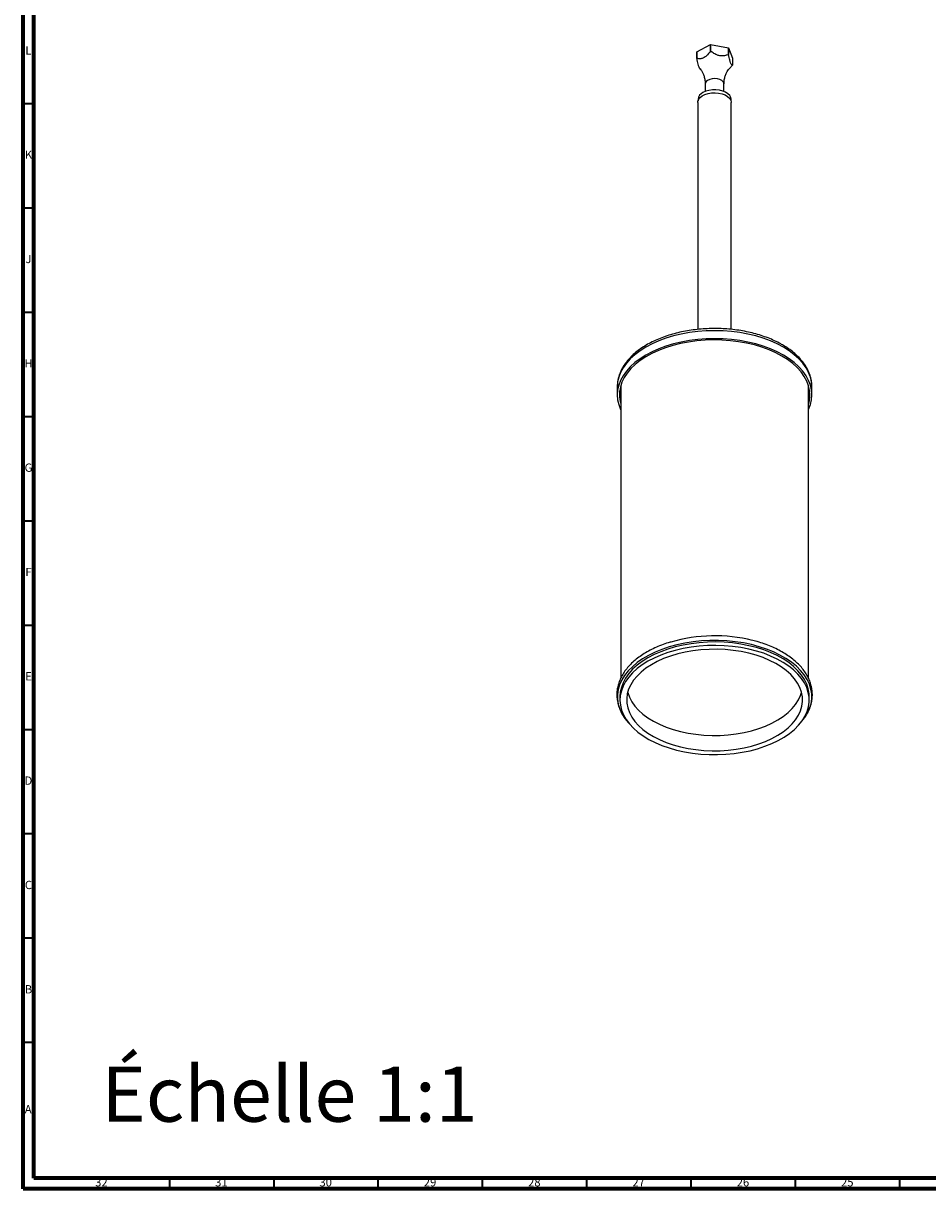
# Model space of a CAD drawing. Units: millimetres. Extents: x 3 to 1646, y 5 to 1645.
# Drawn here: x 5 to 438, y 5 to 564 of the extents above; entities that cross this region are included whole.
import ezdxf

# ---------------------------------------------------------------- set-up
doc = ezdxf.new("R2010")
doc.units = ezdxf.units.MM
doc.styles.add('SLDTEXTSTYLE0', font='TXT', dxfattribs={"width": 0.75})

msp = doc.modelspace()

# ---------------------------------------------------------------- linework, layer by layer
at = {"color": 5, "linetype": 'Continuous', "lineweight": 70}
for p, q in [((5, 5), (5, 1645)), ((10, 10), (10, 1640)), ((1640, 10), (10, 10)), ((1645, 5), (5, 5))]:
    msp.add_line(p, q, dxfattribs=at)
at = {"color": 7, "linetype": 'Continuous', "lineweight": 25}
for p, q in [((327.76, 549.94), (334.4, 553.42)), ((334.4, 553.42), (334.4, 550.16)), ((334.43, 550.16), (334.43, 553.43)), ((334.43, 553.43), (342.98, 551.85)), ((327.75, 549.92), (327.76, 549.93)), ((327.75, 549.92), (327.75, 546.66)), ((327.76, 546.67), (327.76, 549.94)), ((342.98, 551.85), (342.98, 548.58)), ((343, 548.57), (343, 551.84)), ((343, 551.84), (344.9, 546.77)), ((343.48, 541.95), (344.9, 543.49)), ((344.9, 546.77), (344.9, 543.51)), ((331.83, 534.47), (331.83, 530.87)), ((340.83, 530.87), (340.83, 534.47)), ((328.33, 525.65), (328.33, 416.85)), ((328.43, 527.12), (328.43, 526.38)), ((344.23, 526.38), (344.23, 527.12)), ((344.33, 416.84), (344.33, 525.65)), ((289.68, 389.28), (289.68, 385.45)), ((291.33, 389.88), (291.33, 249.65)), ((381.33, 249.62), (381.33, 389.88)), ((382.98, 389.28), (382.98, 389.52)), ((382.98, 385.45), (382.98, 389.28)), ((381.33, 384.85), (381.39, 385.05)), ((290.98, 240.84), (290.98, 239.21)), ((377.52, 241.4), (377.99, 242.88)), ((381.68, 239.21), (381.68, 240.84)), ((381.94, 235.25), (382, 235.4))]:
    msp.add_line(p, q, dxfattribs=at)
at = {"color": 5, "linetype": 'Continuous', "lineweight": 35}
for p, q in [((10, 525), (5, 525)), ((10, 475), (5, 475)), ((10, 425), (5, 425)), ((10, 375), (5, 375)), ((10, 325), (5, 325)), ((10, 275), (5, 275)), ((10, 225), (5, 225)), ((10, 175), (5, 175)), ((10, 125), (5, 125)), ((10, 75), (5, 75)), ((75, 10), (75, 5)), ((125, 10), (125, 5)), ((175, 10), (175, 5)), ((225, 10), (225, 5)), ((275, 10), (275, 5)), ((325, 10), (325, 5)), ((375, 10), (375, 5)), ((425, 10), (425, 5))]:
    msp.add_line(p, q, dxfattribs=at)
at = {"color": 7, "linetype": 'Continuous', "lineweight": 25, "flags": 128}
for points in [[(340.83, 534.47), (340.8, 534.78), (340.46, 535.49), (339.8, 536.12), (338.85, 536.62), (337.7, 536.94), (336.44, 537.06), (335.16, 536.98), (333.99, 536.69), (333, 536.21), (332.28, 535.6), (331.89, 534.9), (331.83, 534.47)], [(344.23, 527.12), (344.09, 527.98), (343.59, 528.92), (342.74, 529.78), (341.6, 530.51), (340.22, 531.09), (338.65, 531.48), (336.97, 531.66), (335.26, 531.64), (333.6, 531.4), (332.07, 530.96), (330.74, 530.34)], [(328.33, 525.65), (328.35, 526.02), (328.68, 527), (329.36, 527.92), (330.37, 528.73), (331.66, 529.4), (333.17, 529.89), (334.82, 530.18), (336.54, 530.27), (338.26, 530.13), (339.88, 529.79), (341.34, 529.25), (342.56, 528.54), (343.5, 527.7), (344.09, 526.76), (344.33, 525.77), (344.33, 525.65)], [(369.31, 408.33), (366.31, 409.91), (363.09, 411.34), (359.65, 412.61), (356.04, 413.69), (352.28, 414.59), (348.4, 415.3), (344.43, 415.8), (340.39, 416.11), (336.33, 416.21), (332.26, 416.11), (328.23, 415.8), (324.25, 415.3), (320.37, 414.59), (316.61, 413.69), (313, 412.61), (309.57, 411.34), (306.34, 409.91), (303.34, 408.33), (300.59, 406.59), (298.11, 404.73), (295.93, 402.75), (294.05, 400.66), (292.49, 398.49), (291.27, 396.25), (290.39, 393.96), (289.86, 391.63), (289.68, 389.28)], [(369.31, 404.49), (366.31, 406.08), (363.09, 407.51), (359.65, 408.77), (356.04, 409.86), (352.28, 410.75), (348.4, 411.46), (344.43, 411.97), (340.39, 412.28), (336.33, 412.38), (332.26, 412.28), (328.23, 411.97), (324.25, 411.46), (320.37, 410.75), (316.61, 409.86), (313, 408.77), (309.57, 407.51), (306.34, 406.08), (303.34, 404.49), (300.59, 402.76), (298.11, 400.9), (295.93, 398.91), (294.05, 396.83), (292.49, 394.66), (291.27, 392.42), (290.39, 390.13), (289.86, 387.8), (289.68, 385.45), (289.86, 383.1), (290.39, 380.77), (291.27, 378.48), (291.33, 378.35)], [(368.61, 404.08), (365.63, 405.66), (362.42, 407.07), (359.01, 408.32), (355.42, 409.39), (351.68, 410.27), (347.82, 410.95), (343.87, 411.44), (339.86, 411.72), (335.82, 411.8), (331.79, 411.67), (327.79, 411.34), (323.86, 410.8), (320.03, 410.07), (316.33, 409.14), (312.78, 408.02), (309.41, 406.73), (306.26, 405.28), (303.34, 403.67), (300.68, 401.91), (298.3, 400.03), (296.22, 398.03), (294.45, 395.94), (293.01, 393.76), (291.9, 391.52), (291.15, 389.23), (290.75, 386.91), (290.7, 384.57), (291.02, 382.25), (291.33, 381.02)], [(382.98, 389.52), (382.8, 391.63), (382.27, 393.96), (381.39, 396.25), (380.16, 398.49), (378.61, 400.66), (376.73, 402.75), (374.54, 404.73), (372.06, 406.59), (369.31, 408.33)], [(381.33, 381.02), (381.75, 382.83), (381.98, 385.16), (381.84, 387.49), (381.35, 389.8), (380.51, 392.08), (379.32, 394.31), (377.8, 396.47), (375.95, 398.54), (373.79, 400.51), (371.33, 402.36), (368.61, 404.08)], [(381.33, 378.35), (381.39, 378.48), (382.27, 380.77), (382.8, 383.1), (382.98, 385.45), (382.8, 387.8), (382.27, 390.13), (381.39, 392.42), (380.16, 394.66), (378.61, 396.83), (376.73, 398.91), (374.54, 400.9), (372.06, 402.76), (369.31, 404.49)], [(290.8, 387.37), (291.02, 386.08), (291.3, 384.95)], [(381.39, 385.05), (381.75, 386.66), (381.86, 387.37)], [(381.88, 235.14), (382.56, 237.45), (382.9, 239.79), (382.88, 242.14), (382.51, 244.47), (381.78, 246.78), (380.71, 249.05), (379.3, 251.25), (377.57, 253.37), (375.52, 255.4), (373.17, 257.32), (370.54, 259.11), (367.66, 260.76), (364.53, 262.26), (361.19, 263.6), (357.66, 264.76), (353.97, 265.74), (350.14, 266.54), (346.21, 267.13), (342.2, 267.53), (338.15, 267.72), (334.08, 267.71), (330.03, 267.5), (326.03, 267.08), (322.11, 266.46), (318.3, 265.65), (314.62, 264.65), (311.11, 263.46), (307.79, 262.11), (304.68, 260.59), (301.82, 258.92), (299.22, 257.12), (296.91, 255.19), (294.89, 253.15), (293.19, 251.02), (291.82, 248.81), (290.78, 246.54), (290.09, 244.23), (289.76, 241.89), (289.78, 239.54), (290.15, 237.2), (290.87, 234.9), (291.94, 232.63), (293.35, 230.43), (295.09, 228.31), (295.15, 228.24)], [(381.68, 240.84), (381.62, 242.2), (381.23, 244.5), (380.5, 246.78), (379.41, 249.01), (377.99, 251.18), (376.25, 253.26), (374.19, 255.25), (371.84, 257.13), (369.2, 258.87), (366.31, 260.48), (363.19, 261.93), (359.86, 263.22), (356.34, 264.33), (352.66, 265.26), (348.86, 266), (344.96, 266.54), (340.99, 266.88), (336.98, 267.02), (332.97, 266.95), (328.99, 266.67), (325.06, 266.2), (321.22, 265.52), (317.5, 264.66), (313.93, 263.6), (310.53, 262.37), (307.34, 260.97), (304.37, 259.41), (301.65, 257.71), (299.2, 255.88), (297.05, 253.92), (295.2, 251.87), (293.67, 249.73), (292.48, 247.51), (291.63, 245.25), (291.13, 242.95), (290.98, 240.84)], [(380.65, 233.66), (381.32, 235.94), (381.65, 238.25), (381.62, 240.56), (381.23, 242.87), (380.5, 245.15), (379.41, 247.38), (377.99, 249.54), (376.25, 251.63), (374.19, 253.62), (371.84, 255.49), (369.2, 257.24), (366.31, 258.85), (363.19, 260.3), (359.86, 261.59), (356.34, 262.7), (352.66, 263.63), (348.86, 264.37), (344.96, 264.91), (340.99, 265.25), (336.98, 265.38), (332.97, 265.31), (328.99, 265.04), (325.06, 264.57), (321.22, 263.89), (317.5, 263.02), (313.93, 261.97), (310.53, 260.74), (307.34, 259.34), (304.37, 257.78), (301.65, 256.08), (299.2, 254.24), (297.05, 252.29), (295.2, 250.23), (293.67, 248.09), (292.48, 245.88), (291.63, 243.62), (291.13, 241.32), (290.98, 239.01), (291.19, 236.69), (291.75, 234.4), (292.66, 232.14), (293.91, 229.94), (295.5, 227.82), (297.4, 225.78), (299.61, 223.84), (302.1, 222.03), (304.87, 220.35), (307.88, 218.82), (311.11, 217.45), (314.54, 216.25), (318.14, 215.22), (321.88, 214.39), (325.74, 213.75), (329.68, 213.31), (333.67, 213.07), (337.68, 213.04), (341.68, 213.21), (345.64, 213.58), (349.53, 214.16), (353.31, 214.93), (356.96, 215.89), (360.45, 217.04), (363.75, 218.35), (366.83, 219.83), (369.68, 221.47), (372.26, 223.24), (374.57, 225.13), (376.57, 227.14), (378.26, 229.24), (379.62, 231.42), (380.65, 233.66)], [(377.52, 234.05), (378.17, 236.26), (378.46, 238.51), (378.39, 240.75), (377.97, 242.99), (377.18, 245.19), (376.05, 247.34), (374.58, 249.42), (372.79, 251.42), (370.68, 253.31), (368.28, 255.07), (365.61, 256.71), (362.69, 258.19), (359.54, 259.52), (356.19, 260.67), (352.68, 261.63), (349.02, 262.41), (345.26, 262.99), (341.42, 263.36), (337.54, 263.53), (333.65, 263.49), (329.78, 263.24), (325.96, 262.79), (322.24, 262.14), (318.63, 261.29), (315.18, 260.25), (311.91, 259.04), (308.84, 257.65), (306.01, 256.11), (303.44, 254.42), (301.14, 252.61), (299.15, 250.67), (297.48, 248.65), (296.14, 246.54), (295.14, 244.36), (294.49, 242.15), (294.2, 239.91), (294.26, 237.66), (294.69, 235.42), (295.47, 233.22), (296.6, 231.07), (298.07, 228.99), (299.87, 227), (301.97, 225.11), (304.37, 223.34), (307.05, 221.7), (309.97, 220.22), (313.12, 218.9), (316.46, 217.75), (319.98, 216.78), (323.63, 216), (327.39, 215.43), (331.23, 215.05), (335.12, 214.88), (339.01, 214.92), (342.88, 215.17), (346.69, 215.62), (350.42, 216.27), (354.02, 217.12), (357.48, 218.16), (360.75, 219.37), (363.82, 220.76), (366.65, 222.3), (369.22, 223.99), (371.51, 225.81), (373.5, 227.74), (375.18, 229.77), (376.52, 231.88), (377.52, 234.05)], [(294.66, 242.88), (294.69, 242.77), (295.47, 240.57), (296.6, 238.42), (298.07, 236.34), (299.87, 234.35), (301.97, 232.46), (304.37, 230.69), (307.05, 229.05), (309.97, 227.57), (313.12, 226.24), (316.46, 225.09), (319.98, 224.13), (323.63, 223.35), (327.39, 222.78), (331.23, 222.4), (335.12, 222.23), (339.01, 222.27), (342.88, 222.52), (346.69, 222.97), (350.42, 223.62), (354.02, 224.47), (357.48, 225.51), (360.75, 226.72), (363.82, 228.11), (366.65, 229.65), (369.22, 231.34), (371.51, 233.16), (373.5, 235.09), (375.18, 237.12), (376.52, 239.23), (377.52, 241.4)]]:
    msp.add_lwpolyline(points, dxfattribs=at)
at = {"color": 7, "linetype": 'Continuous', "lineweight": 25}
for centre, radius, start, end in [((336.27, 538.65), 14.89, 97.114, 97.2016), ((328.84, 549.33), 1.24, 150.8574, 151.1927), ((336.27, 535.38), 14.89, 97.114, 97.2016), ((338.76, 545.18), 7.89, 57.516, 57.6498), ((338.76, 541.92), 7.89, 57.516, 57.6498), ((331.14, 544.79), 3.87, 150.9176, 151.1326), ((341.51, 545.38), 3.87, 330.9176, 331.1326), ((332.32, 526.77), 3.91, 113.8101, 174.8697), ((336.37, 194.41), 75.58, 76.1156, 106.1669), ((361.55, 243.18), 21.86, 316.8982, 338.4178)]:
    msp.add_arc(centre, radius, start, end, dxfattribs=at)
for points, knots in [([(334.4, 550.16), (333.76, 549.39), (332.73, 548.15), (331.06, 546.92), (329.42, 546.43), (328.39, 546.58), (327.76, 546.67)], [0, 0, 0, 0, 0.312298, 0.502239, 0.692792, 1, 1, 1, 1]), ([(342.98, 548.58), (342.51, 548.42), (341.46, 548.07), (339.79, 547.8), (337.81, 548.12), (336.04, 549.02), (334.93, 549.81), (334.43, 550.16)], [0, 0, 0, 0, 0.1800545, 0.3974928, 0.5777225, 0.8094001, 1, 1, 1, 1]), ([(344.9, 543.51), (344.72, 543.57), (344.42, 543.66), (343.94, 544.57), (343.47, 546.2), (343.18, 547.67), (343, 548.57)], [0, 0, 0, 0, 0.312298, 0.502239, 0.692792, 1, 1, 1, 1]), ([(327.75, 546.66), (327.94, 545.73), (328.23, 544.24), (328.71, 542.65), (329.02, 542), (329.18, 541.92), (329.21, 541.9)], [0, 0, 0, 0, 0.4131259, 0.6643916, 0.9164663, 1, 1, 1, 1]), ([(329.18, 541.86), (329.25, 541.79), (329.47, 541.57), (330.02, 540.85), (330.7, 539.69), (331.32, 538.13), (331.75, 536.35), (331.8, 535.08), (331.82, 534.46)], [0, 0, 0, 0, 0.066074, 0.224613, 0.401521, 0.596393, 0.804281, 1, 1, 1, 1]), ([(340.87, 534.47), (340.86, 534.83), (340.84, 535.84), (341.15, 537.42), (341.68, 539.08), (342.35, 540.4), (343.01, 541.36), (343.36, 541.74), (343.52, 541.92)], [0, 0, 0, 0, 0.11358, 0.318992, 0.513842, 0.694781, 0.858963, 1, 1, 1, 1]), ([(368.8, 409.47), (368.3, 409.75), (366.87, 410.56), (364.33, 411.78), (361.15, 413.08), (357.8, 414.21), (354.31, 415.17), (350.7, 415.96), (347, 416.57), (343.23, 417), (339.41, 417.24), (335.57, 417.3), (331.74, 417.17), (327.93, 416.85), (324.18, 416.35), (320.52, 415.67), (316.95, 414.81), (313.52, 413.78), (310.23, 412.58), (307.12, 411.22), (304.2, 409.71), (301.49, 408.05), (299.02, 406.25), (296.8, 404.32), (294.85, 402.27), (293.19, 400.13), (291.84, 397.91), (290.8, 395.62), (290.1, 393.29), (289.72, 391.18), (289.71, 389.85), (289.71, 389.3)], [0, 0, 0, 0, 0.018876, 0.054527, 0.090154, 0.12575, 0.161311, 0.196841, 0.232342, 0.267821, 0.303286, 0.338743, 0.374201, 0.409666, 0.445144, 0.480644, 0.516173, 0.55174, 0.587349, 0.623007, 0.658714, 0.694464, 0.730243, 0.766009, 0.801702, 0.837242, 0.872536, 0.907495, 0.942073, 0.976285, 1, 1, 1, 1]), ([(382.95, 389.55), (382.95, 389.72), (382.99, 390.68), (382.73, 392.41), (382.17, 394.7), (381.28, 396.96), (380.1, 399.16), (378.61, 401.3), (376.83, 403.35), (374.77, 405.31), (372.44, 407.16), (370.4, 408.52), (369.14, 409.27), (368.8, 409.47)], [0, 0, 0, 0, 0.023199, 0.124744, 0.226328, 0.328423, 0.431396, 0.535417, 0.64046, 0.746346, 0.852833, 0.95968, 1, 1, 1, 1]), ([(315.37, 267.03), (315.24, 266.99), (313.94, 266.64), (311.59, 265.81), (308.38, 264.53), (305.36, 263.07), (302.55, 261.46), (299.96, 259.71), (297.61, 257.83), (295.53, 255.82), (293.73, 253.71), (292.23, 251.5), (291.05, 249.22), (290.18, 246.89), (289.64, 244.53), (289.43, 242.17), (289.53, 239.81), (289.96, 237.48), (290.62, 235.33), (291.27, 234), (291.56, 233.4)], [0, 0, 0, 0, 0.006733, 0.066915, 0.127183, 0.187541, 0.247986, 0.3085, 0.369026, 0.429468, 0.489695, 0.549542, 0.608842, 0.667469, 0.725404, 0.782758, 0.83976, 0.896677, 0.95375, 1, 1, 1, 1]), ([(382, 235.4), (382.15, 235.83), (382.57, 237.03), (383.02, 239.04), (383.23, 241.4), (383.12, 243.76), (382.69, 246.09), (381.96, 248.38), (380.92, 250.62), (379.58, 252.81), (377.94, 254.91), (376.02, 256.94), (373.82, 258.85), (371.36, 260.65), (368.66, 262.32), (365.74, 263.85), (362.63, 265.22), (359.33, 266.42), (356.65, 267.26), (355.04, 267.65), (354.62, 267.75)], [0, 0, 0, 0, 0.032716, 0.090826, 0.148488, 0.205803, 0.263034, 0.320428, 0.378249, 0.436665, 0.495725, 0.555365, 0.615458, 0.675851, 0.736409, 0.797029, 0.85763, 0.918181, 0.97867, 1, 1, 1, 1]), ([(380.72, 232.71), (381.01, 233.23), (381.47, 234.06), (381.81, 234.93), (381.94, 235.25)], [0, 0, 0, 0, 0.629771, 1, 1, 1, 1]), ([(291.66, 233.18), (291.69, 233.11), (291.83, 232.81), (292.02, 232.52), (292.17, 232.3)], [0, 0, 0, 0, 0.243583, 1, 1, 1, 1])]:
    msp.add_open_spline(points, degree=3, knots=knots, dxfattribs=at)

# ---------------------------------------------------------------- texts
at = {"color": 7, "linetype": 'Continuous', "lineweight": 0, "style": 'SLDTEXTSTYLE0'}
for s, insert, char_height, attachment_point in [('L', (7.45, 552.56), 3.97, 2), ('K', (7.49, 502.56), 3.97, 2), ('J', (7.47, 452.56), 3.97, 2), ('H', (7.49, 402.56), 3.97, 2), ('G', (7.49, 352.56), 3.97, 2), ('F', (7.46, 302.56), 3.97, 2), ('E', (7.51, 252.56), 3.97, 2), ('D', (7.45, 202.56), 3.97, 2), ('C', (7.46, 152.56), 3.97, 2), ('B', (7.47, 102.56), 3.97, 2), ('Échelle 1:1', (42.49, 63.55), 26.4583, 1), ('A', (7.34, 45.06), 3.97, 2), ('32', (42.42, 10.06), 3.969, 2), ('31', (99.92, 10.06), 3.969, 2), ('30', (149.92, 10.06), 3.969, 2), ('29', (199.92, 10.06), 3.969, 2), ('28', (249.92, 10.06), 3.969, 2), ('27', (299.92, 10.06), 3.969, 2), ('26', (349.92, 10.06), 3.969, 2), ('25', (399.92, 10.06), 3.969, 2)]:
    msp.add_mtext(s, dxfattribs=dict(at, insert=insert, char_height=char_height, attachment_point=attachment_point))

doc.saveas('drawing.dxf')
